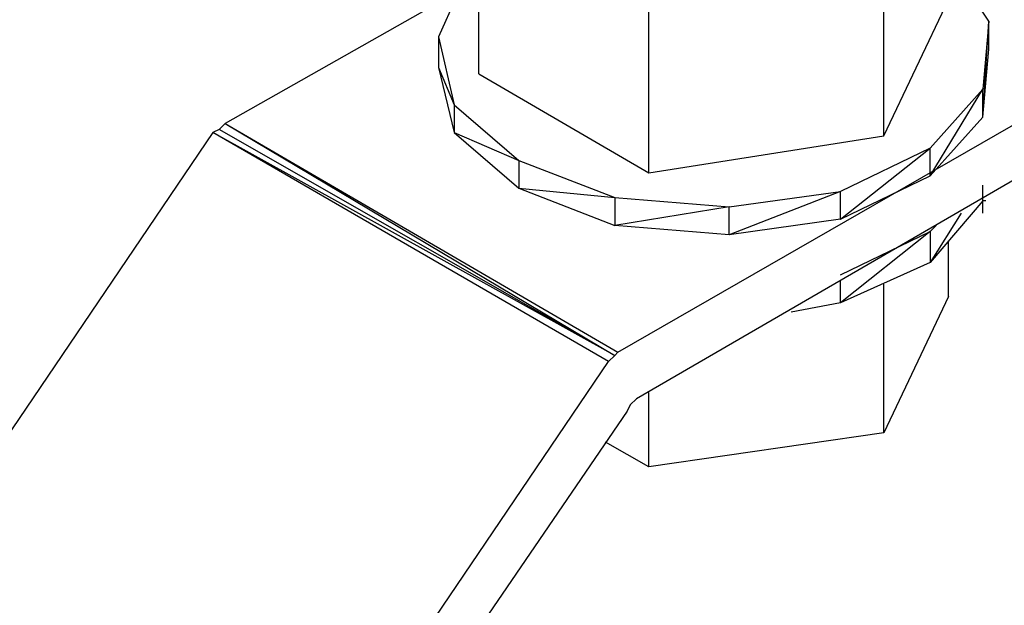
# Model space of a CAD drawing. Extents: x -3.75 to 5.75, y 3.1 to 10.44.
# Drawn here: x 2.83 to 3.15, y 8.99 to 9.18 of the extents above; entities that cross this region are included whole.
import ezdxf

# ---------------------------------------------------------------- set-up
doc = ezdxf.new("R2010")
doc.units = 0
doc.header["$MEASUREMENT"] = 0
doc.layers.get('0').update_dxf_attribs({"linetype": 'CONTINUOUS'})

msp = doc.modelspace()

# ---------------------------------------------------------------- linework, layer by layer
for p, q in [((2.97817, 9.16606), (2.97817, 9.22106)), ((3.14317, 9.18306), (3.13017, 9.20306)), ((3.10917, 9.14606), (3.10917, 9.20106)), ((2.97417, 9.19806), (2.96517, 9.17806)), ((2.97217, 9.19306), (2.89617, 9.15006)), ((3.03317, 9.13406), (3.03317, 9.18906)), ((3.10917, 9.14606), (3.13017, 9.19006)), ((3.02317, 9.07606), (3.21117, 9.18406)), ((3.14317, 9.18306), (3.14117, 9.16106)), ((3.14117, 9.15206), (3.14317, 9.18306)), ((3.14317, 9.17406), (3.14317, 9.18306)), ((2.96517, 9.17806), (2.97017, 9.15606)), ((2.96517, 9.17806), (2.96517, 9.16806)), ((3.14117, 9.15206), (3.14317, 9.17406)), ((2.96517, 9.16806), (2.97017, 9.14706)), ((2.96517, 9.16806), (2.97017, 9.15606)), ((2.97817, 9.16606), (3.03317, 9.13406)), ((3.20517, 9.16306), (3.02917, 9.06106)), ((3.14117, 9.16106), (3.12417, 9.14206)), ((3.12417, 9.13306), (3.14117, 9.16106)), ((3.14117, 9.15206), (3.14117, 9.16106)), ((2.97017, 9.15606), (2.99117, 9.13806)), ((2.97017, 9.15606), (2.97017, 9.14706)), ((3.12417, 9.13306), (3.14117, 9.15206)), ((2.89417, 9.14806), (2.89217, 9.14706)), ((2.89417, 9.14806), (2.89617, 9.15006)), ((3.02217, 9.07506), (2.89417, 9.14806)), ((2.89617, 9.15006), (3.02317, 9.07606)), ((2.89617, 9.15006), (3.02217, 9.07506)), ((2.89217, 9.14706), (2.66817, 8.81706)), ((3.02017, 9.07306), (2.89217, 9.14706)), ((3.02217, 9.07506), (2.89217, 9.14706)), ((2.97017, 9.14706), (2.99117, 9.12906)), ((2.97017, 9.14706), (2.99117, 9.13806)), ((3.03317, 9.13406), (3.10917, 9.14606)), ((3.12417, 9.14206), (3.09517, 9.12806)), ((3.09517, 9.11906), (3.12417, 9.14206)), ((3.12417, 9.13306), (3.12417, 9.14206)), ((2.99117, 9.13806), (3.02217, 9.12606)), ((2.99117, 9.13806), (2.99117, 9.12906)), ((3.09517, 9.11906), (3.12417, 9.13306)), ((2.99117, 9.12906), (3.02217, 9.11706)), ((2.99117, 9.12906), (3.02217, 9.12606)), ((3.14117, 9.12106), (3.14117, 9.13006)), ((3.02217, 9.12606), (3.02217, 9.11706)), ((3.02217, 9.12606), (3.05917, 9.12306)), ((3.05917, 9.12306), (3.09517, 9.12806)), ((3.09517, 9.12806), (3.05917, 9.11406)), ((3.09517, 9.11906), (3.09517, 9.12806)), ((3.14117, 9.12506), (3.12417, 9.10506)), ((3.14217, 9.12506), (3.14117, 9.12506)), ((3.14217, 9.12506), (3.14117, 9.12506)), ((3.05917, 9.12306), (3.02217, 9.11706)), ((3.05917, 9.11406), (3.05917, 9.12306)), ((3.09517, 9.11906), (3.05917, 9.11406)), ((3.13417, 9.12106), (3.12417, 9.10506)), ((3.05917, 9.11406), (3.02217, 9.11706)), ((3.12617, 9.11706), (3.12417, 9.11506)), ((3.09517, 9.10106), (3.12417, 9.11506)), ((3.12417, 9.11506), (3.09517, 9.09206)), ((3.12417, 9.11506), (3.12417, 9.10506)), ((3.13017, 9.09406), (3.13017, 9.11206)), ((3.12417, 9.10506), (3.09517, 9.09206)), ((3.09517, 9.09206), (3.09517, 9.09906)), ((3.10917, 9.05006), (3.10917, 9.09806)), ((3.13017, 9.09406), (3.10917, 9.05006)), ((3.09517, 9.09206), (3.07917, 9.08906)), ((3.02017, 9.07306), (3.02217, 9.07506)), ((3.02317, 9.07606), (3.02217, 9.07506)), ((2.79617, 8.74306), (3.02017, 9.07306)), ((3.03317, 9.03906), (3.03317, 9.06306)), ((3.02717, 9.05906), (3.02617, 9.05706)), ((3.02917, 9.06106), (3.02717, 9.05906)), ((3.02617, 9.05706), (2.81217, 8.74406)), ((3.10917, 9.05006), (3.03317, 9.03906)), ((3.03317, 9.03906), (3.01917, 9.04706))]:
    msp.add_line(p, q)

doc.saveas('drawing.dxf')
